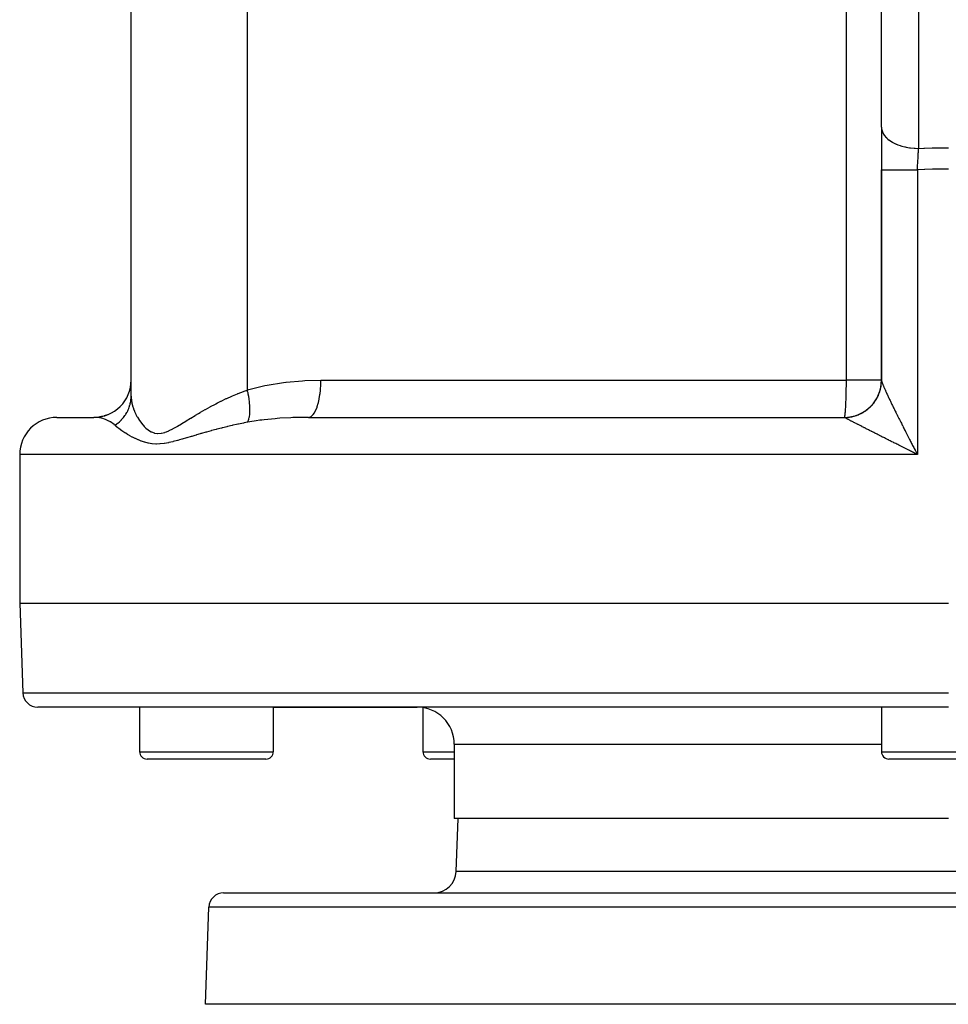
# Model space of a CAD drawing. Extents: x 24 to 1508, y -1009 to 283.
# Drawn here: x 500 to 625, y -1009 to -876 of the extents above; entities that cross this region are included whole.
import ezdxf

# ---------------------------------------------------------------- set-up
doc = ezdxf.new("R2010")
doc.units = 0
doc.linetypes.add('DASHED', pattern=[11.05, 8.7, -2.35])
doc.layers.get('0').update_dxf_attribs({"linetype": 'CONTINUOUS'})
doc.layers.add('NEVIDI', color=4, linetype='DASHED')

msp = doc.modelspace()

# ---------------------------------------------------------------- linework, layer by layer
at = {"color": 2}
for p, q in [((616, -890.928636), (616, -852.156544)), ((515, -927.130142), (515, -860.881895)), ((515, -927.130142), (515, -860.881895)), ((616, -890.928636), (616, -896.679667)), ((616, -896.679667), (616, -925.02799)), ((616, -925.02799), (616, -896.679667)), ((615.99831, -925.157484), (615.999915, -925.057089)), ((615.999915, -925.057089), (615.998922, -925.17206)), ((615.999915, -925.057089), (615.999956, -925.043062)), ((505, -930), (510, -930)), ((510.592541, -929.964536), (510.08547, -929.996092)), ((511.234738, -929.845105), (510.726112, -929.941926)), ((511.835864, -929.650583), (511.371126, -929.803801)), ((511.866384, -929.640521), (511.843872, -929.647943)), ((538.867246, -930), (611, -930)), ((611, -930), (611.010964, -929.995947)), ((500, -935), (500, -955)), ((620.694063, -934.732114), (620.749497, -934.838774)), ((620.749497, -934.838774), (620.833333, -935)), ((500, -955), (500.421487, -967.069799)), ((500, -955), (625, -955)), ((625, -969), (502.420268, -969)), ((516.139066, -969), (516.139066, -975)), ((516.139066, -969), (516.139066, -975)), ((534.139066, -969), (534.139066, -975)), ((534.139066, -969), (534.139066, -975)), ((534.139066, -969), (553.5, -969)), ((554.282549, -969.072987), (554.282549, -975)), ((554.282549, -969.072987), (554.282549, -975)), ((616, -969), (616, -975)), ((616, -969), (616, -975)), ((558.5, -974), (558.5, -984)), ((533.139066, -976), (517.139066, -976)), ((558.5, -976), (555.282549, -976)), ((633, -976), (617, -976)), ((625, -984), (558.5, -984)), ((558.751898, -991.104698), (559, -984)), ((558.751898, -991.104698), (559, -984)), ((527.455189, -994), (722.544811, -994)), ((525, -1009), (525.456407, -995.930201)), ((525, -1009), (525.456407, -995.930201)), ((725, -1009), (525, -1009))]:
    msp.add_line(p, q, dxfattribs=at)
for centre, radius, start, end in [((510, -925), 5, 269.999971, 360), ((611, -925), 5, 269.999964, 360), ((505, -935), 5, 90, 180), ((502.420268, -967), 2, 182, 270), ((553.5, -974), 5, 0, 90), ((517.139066, -975), 1, 180, 270), ((533.139066, -975), 1, 270, 360), ((555.282549, -975), 1, 180, 270), ((617, -975), 1, 180, 270), ((555.753726, -991), 3, 270, 358), ((527.455189, -996), 2, 90, 178)]:
    msp.add_arc(centre, radius, start, end, dxfattribs=at)
at = {"layer": 'NEVIDI', "color": 7, "linetype": 'CONTINUOUS'}
for p, q in [((611.272374, -925), (611.272374, -838.947825)), ((621, -855.024426), (621, -893.796519)), ((530.638767, -860.881895), (530.638767, -926.319139)), ((616, -890.928636), (616.020825, -891.19011)), ((616.020825, -891.19011), (616.033892, -891.261989)), ((616.033892, -891.261989), (616.042776, -891.30297)), ((616.042776, -891.30297), (616.1178, -891.547493)), ((616.1178, -891.547493), (616.155808, -891.638994)), ((616.155808, -891.638994), (616.17416, -891.678962)), ((616.17416, -891.678962), (616.292427, -891.895033)), ((616.292427, -891.895033), (616.364224, -892.003168)), ((616.364224, -892.003168), (616.391688, -892.041354)), ((616.391688, -892.041354), (616.54193, -892.227202)), ((616.54193, -892.227202), (616.65557, -892.348273)), ((616.65557, -892.348273), (616.69169, -892.384037)), ((616.69169, -892.384037), (616.862339, -892.538718)), ((616.862339, -892.538718), (617.024431, -892.667893)), ((617.024431, -892.667893), (617.068518, -892.700556)), ((617.068518, -892.700556), (617.248559, -892.824624)), ((617.248559, -892.824624), (617.464466, -892.956536)), ((617.464466, -892.956536), (617.51578, -892.985547)), ((617.51578, -892.985547), (617.694446, -893.080375)), ((617.694446, -893.080375), (617.9677, -893.20893)), ((617.9677, -893.20893), (618.025056, -893.233651)), ((618.025056, -893.233651), (618.192909, -893.301902)), ((618.192909, -893.301902), (618.52494, -893.420499)), ((618.52494, -893.420499), (618.587784, -893.440693)), ((618.587784, -893.440693), (618.73602, -893.485681)), ((618.73602, -893.485681), (619.126612, -893.587608)), ((619.126612, -893.587608), (619.193657, -893.602827)), ((619.193657, -893.602827), (619.315139, -893.628789)), ((619.315139, -893.628789), (619.76153, -893.70715)), ((619.76153, -893.70715), (619.831567, -893.717113)), ((619.831567, -893.717113), (619.921056, -893.728952)), ((619.921056, -893.728952), (620.418818, -893.777079)), ((620.418818, -893.777079), (620.490491, -893.78159)), ((620.490491, -893.78159), (620.544135, -893.784574)), ((620.544135, -893.784574), (621, -893.796519)), ((620.950764, -894.580694), (620.952984, -894.544154)), ((620.952984, -894.544154), (620.957995, -894.462069)), ((620.957995, -894.462069), (620.967863, -894.302073)), ((620.967863, -894.302073), (620.967918, -894.301194)), ((620.967918, -894.301194), (620.970123, -894.265752)), ((620.970123, -894.265752), (620.984935, -894.030511)), ((620.984935, -894.030511), (620.987124, -893.996181)), ((620.987124, -893.996181), (620.990223, -893.947761)), ((620.990223, -893.947761), (621, -893.796518)), ((621, -893.796519), (621.709535, -893.768094)), ((621.709535, -893.768094), (621.769234, -893.765954)), ((621.769234, -893.765954), (622.82218, -893.734666)), ((622.82218, -893.734666), (622.881901, -893.733256)), ((622.881901, -893.733256), (623.934988, -893.714842)), ((623.934988, -893.714842), (623.994719, -893.714163)), ((623.994719, -893.714163), (625, -893.708612)), ((620.866748, -896.045795), (620.881492, -895.776455)), ((620.881492, -895.776455), (620.883695, -895.736699)), ((620.883695, -895.736699), (620.892783, -895.573989)), ((620.892783, -895.573989), (620.898614, -895.470656)), ((620.898614, -895.470656), (620.898655, -895.469926)), ((620.898655, -895.469926), (620.900894, -895.430472)), ((620.900894, -895.430472), (620.916046, -895.166469)), ((620.916046, -895.166469), (620.918311, -895.127437)), ((620.918311, -895.127437), (620.9254, -895.006024)), ((620.9254, -895.006024), (620.93331, -894.871837)), ((620.93331, -894.871837), (620.933474, -894.86906)), ((620.933474, -894.86906), (620.935719, -894.831241)), ((620.935719, -894.831241), (620.950764, -894.580694)), ((616, -896.679667), (616.024937, -896.679667)), ((616.024937, -896.679667), (616.03247, -896.679667)), ((616.03247, -896.679667), (616.044773, -896.679667)), ((616.044773, -896.679667), (616.132663, -896.679667)), ((616.132663, -896.679667), (616.149295, -896.679667)), ((616.149295, -896.679667), (616.178349, -896.679667)), ((616.178349, -896.679667), (616.32368, -896.679667)), ((616.32368, -896.679667), (616.349109, -896.679667)), ((616.349109, -896.679667), (616.398241, -896.679667)), ((616.398241, -896.679667), (616.594817, -896.679667)), ((616.594817, -896.679667), (616.628627, -896.679667)), ((616.628627, -896.679667), (616.700567, -896.679667)), ((616.700567, -896.679667), (616.941456, -896.679667)), ((616.941456, -896.679667), (616.98287, -896.679667)), ((616.98287, -896.679667), (617.079998, -896.679667)), ((617.079998, -896.679667), (617.35732, -896.679667)), ((617.35732, -896.679667), (617.406024, -896.679667)), ((617.406024, -896.679667), (617.529525, -896.679667)), ((617.529525, -896.679667), (617.835836, -896.679667)), ((617.835836, -896.679667), (617.890718, -896.679667)), ((617.890718, -896.679667), (618.041267, -896.679667)), ((618.041267, -896.679667), (618.368253, -896.679667)), ((618.368253, -896.679667), (618.428484, -896.679667)), ((618.428484, -896.679667), (618.606088, -896.679667)), ((618.606088, -896.679667), (618.945978, -896.679667)), ((618.945978, -896.679667), (619.010447, -896.679667)), ((619.010447, -896.679667), (619.213643, -896.679667)), ((619.213643, -896.679667), (619.558585, -896.679667)), ((619.558585, -896.679667), (619.626261, -896.679667)), ((619.626261, -896.679667), (619.853298, -896.679667)), ((619.853298, -896.679667), (620.196199, -896.679667)), ((620.196199, -896.679667), (620.26583, -896.679667)), ((620.26583, -896.679667), (620.51352, -896.679667)), ((620.51352, -896.679667), (620.833333, -896.679667)), ((621.778648, -896.638155), (620.833333, -896.679666)), ((620.833333, -896.679665), (620.833686, -896.672791)), ((620.833333, -896.679667), (620.833333, -935)), ((620.833686, -896.672791), (620.847935, -896.398345)), ((620.847935, -896.398345), (620.850073, -896.357741)), ((620.850073, -896.357741), (620.860751, -896.157054)), ((620.860751, -896.157054), (620.864513, -896.087142)), ((620.864513, -896.087142), (620.86458, -896.085896)), ((620.86458, -896.085896), (620.866748, -896.045795)), ((621.83608, -896.635975), (621.778648, -896.638155)), ((622.848616, -896.603994), (621.83608, -896.635975)), ((622.906046, -896.602545), (622.848616, -896.603994)), ((623.91859, -896.583442), (622.906046, -896.602545)), ((623.976045, -896.582723), (623.91859, -896.583442)), ((624.467871, -896.578176), (623.976045, -896.582723)), ((624.98871, -896.576495), (624.467871, -896.578176)), ((625, -896.576494), (624.98871, -896.576495)), ((538.400653, -925.053649), (540.542981, -925)), ((540.532618, -925.555099), (540.542981, -925)), ((540.542981, -925), (611.272374, -925)), ((611.270161, -925.636014), (611.272374, -925)), ((616, -925), (611.272374, -925)), ((530.209573, -926.473825), (530.638767, -926.319139)), ((530.638767, -926.319139), (530.850436, -926.256826)), ((530.71582, -926.641624), (530.638767, -926.319138)), ((530.850436, -926.256826), (533.01275, -925.723082)), ((533.01275, -925.723082), (533.332659, -925.658849)), ((533.332659, -925.658849), (535.526623, -925.307502)), ((535.526623, -925.307502), (535.827704, -925.270464)), ((535.827704, -925.270464), (535.853928, -925.267358)), ((535.853928, -925.267358), (538.071062, -925.071788)), ((538.071062, -925.071788), (538.400653, -925.053649)), ((540.424165, -926.849173), (540.482934, -926.326429)), ((540.482934, -926.326429), (540.490769, -926.238353)), ((540.490769, -926.238353), (540.492921, -926.212967)), ((540.492921, -926.212967), (540.5279, -925.669231)), ((540.5279, -925.669231), (540.53162, -925.581123)), ((540.53162, -925.581123), (540.532618, -925.555099)), ((611.252676, -926.866879), (611.262614, -926.326423)), ((611.262614, -926.326423), (611.263559, -926.261696)), ((611.263559, -926.261696), (611.269923, -925.669234)), ((611.269923, -925.669234), (611.270161, -925.636014)), ((615.798467, -926.429287), (615.825815, -926.332565)), ((615.825815, -926.332565), (615.845891, -926.256342)), ((615.845891, -926.256342), (615.84941, -926.242458)), ((615.84941, -926.242458), (615.854656, -926.221435)), ((615.854656, -926.221435), (615.87777, -926.123736)), ((615.87777, -926.123736), (615.901771, -926.011493)), ((615.901771, -926.011493), (615.920629, -925.91289)), ((615.920629, -925.91289), (615.939742, -925.799717)), ((615.939742, -925.799717), (615.954327, -925.700302)), ((615.966463, -925.60438), (615.968102, -925.590155)), ((615.968495, -925.586691), (615.978783, -925.486649)), ((615.978783, -925.486649), (615.988042, -925.372408)), ((615.988042, -925.372408), (615.993989, -925.272187)), ((615.993989, -925.272187), (615.99831, -925.157484)), ((616.000822, -925.043062), (616.002805, -925.058374)), ((616.002805, -925.058374), (616.008017, -925.085814)), ((616.008017, -925.085814), (616.012887, -925.106658)), ((616.012887, -925.106658), (616.022416, -925.142372)), ((616.022416, -925.142372), (616.030097, -925.16859)), ((616.030097, -925.16859), (616.043798, -925.212213)), ((616.043798, -925.212213), (616.044796, -925.215278)), ((616.044796, -925.215278), (616.054223, -925.243651)), ((616.054223, -925.243651), (616.072014, -925.295016)), ((616.072014, -925.295016), (616.085115, -925.331504)), ((616.085115, -925.331504), (616.106943, -925.390486)), ((616.106943, -925.390486), (616.122683, -925.431923)), ((616.122683, -925.431923), (616.148459, -925.498248)), ((616.148459, -925.498248), (616.166767, -925.54442)), ((616.166767, -925.54442), (616.178327, -925.573235)), ((616.178327, -925.573235), (616.19632, -925.617631)), ((616.19632, -925.617631), (616.217016, -925.668089)), ((616.217016, -925.668089), (616.250205, -925.747869)), ((616.250205, -925.747869), (616.273151, -925.802335)), ((616.273151, -925.802335), (616.30977, -925.88829)), ((616.30977, -925.88829), (616.334703, -925.946238)), ((616.334703, -925.946238), (616.374468, -926.037851)), ((616.374468, -926.037851), (616.398241, -926.0922)), ((616.398241, -926.0922), (616.401313, -926.099202)), ((616.401313, -926.099202), (616.444008, -926.196043)), ((616.444008, -926.196043), (616.472848, -926.261)), ((616.472848, -926.261), (616.518378, -926.362863)), ((514.950032, -927.801217), (514.975103, -927.60443)), ((514.975103, -927.60443), (514.987002, -927.473049)), ((514.987002, -927.473049), (514.988558, -927.451884)), ((514.988558, -927.451884), (514.997609, -927.277292)), ((514.997609, -927.277292), (515, -927.130142)), ((515, -927.130142), (515.005821, -927.342188)), ((515.005821, -927.342188), (515.007762, -927.375566)), ((515.007762, -927.375566), (515.039137, -927.692623)), ((527.129762, -927.801396), (527.798572, -927.481559)), ((527.798572, -927.481559), (527.871076, -927.44791)), ((527.871076, -927.44791), (528.556608, -927.139816)), ((528.556608, -927.139816), (528.630637, -927.107645)), ((528.630637, -927.107645), (529.333874, -926.812909)), ((529.333874, -926.812909), (529.35897, -926.802757)), ((529.35897, -926.802757), (529.409882, -926.782241)), ((529.409882, -926.782241), (530.131173, -926.502903)), ((530.131173, -926.502903), (530.209573, -926.473825)), ((530.733068, -926.719051), (530.71582, -926.641624)), ((530.73738, -926.738752), (530.733068, -926.719051)), ((530.765613, -926.871532), (530.73738, -926.738752)), ((530.824634, -927.174643), (530.765613, -926.871532)), ((530.828161, -927.194096), (530.824634, -927.174643)), ((530.837924, -927.248901), (530.828161, -927.194096)), ((530.8754, -927.474468), (530.837924, -927.248901)), ((530.897588, -927.622638), (530.8754, -927.474468)), ((530.900293, -927.641651), (530.897588, -927.622638)), ((530.926696, -927.841387), (530.900293, -927.641651)), ((540.204935, -928.011452), (540.307107, -927.557802)), ((540.307107, -927.557802), (540.323248, -927.475111)), ((540.323248, -927.475111), (540.327614, -927.452103)), ((540.327614, -927.452103), (540.408896, -926.959755)), ((540.408896, -926.959755), (540.420898, -926.873481)), ((540.420898, -926.873481), (540.424165, -926.849173)), ((611.218843, -927.976739), (611.234029, -927.558012)), ((611.234029, -927.558012), (611.237687, -927.441731)), ((611.237687, -927.441731), (611.25058, -926.959762)), ((611.25058, -926.959762), (611.252676, -926.866879)), ((615.218234, -927.705065), (615.278903, -927.607524)), ((615.278903, -927.607524), (615.330122, -927.521066)), ((615.330122, -927.521066), (615.351476, -927.483808)), ((615.351476, -927.483808), (615.358535, -927.471328)), ((615.358535, -927.471328), (615.386503, -927.421032)), ((615.386503, -927.421032), (615.433911, -927.332505)), ((615.433911, -927.332505), (615.485916, -927.23015)), ((615.485916, -927.23015), (615.529457, -927.139669)), ((615.529457, -927.139669), (615.57699, -927.035174)), ((615.57699, -927.035174), (615.616552, -926.94296)), ((615.616552, -926.94296), (615.639735, -926.886403)), ((615.639735, -926.886403), (615.64507, -926.8731)), ((615.64507, -926.8731), (615.659523, -926.836494)), ((615.659523, -926.836494), (615.695078, -926.742592)), ((615.695078, -926.742592), (615.733397, -926.634384)), ((615.733397, -926.634384), (615.764859, -926.539041)), ((615.764859, -926.539041), (615.798467, -926.429287)), ((616.518378, -926.362863), (616.549114, -926.431187)), ((616.549114, -926.431187), (616.597439, -926.537949)), ((616.597439, -926.537949), (616.630019, -926.609497)), ((616.630019, -926.609497), (616.681057, -926.720941)), ((616.681057, -926.720941), (616.700587, -926.763393)), ((616.700587, -926.763393), (616.71531, -926.795327)), ((616.71531, -926.795327), (616.768754, -926.910799)), ((616.768754, -926.910799), (616.804506, -926.98767)), ((616.804506, -926.98767), (616.860003, -927.106459)), ((616.860003, -927.106459), (616.897161, -927.185655)), ((616.897161, -927.185655), (616.954422, -927.307214)), ((616.954422, -927.307214), (616.992708, -927.388186)), ((616.992708, -927.388186), (617.051869, -927.512858)), ((617.051869, -927.512858), (617.079947, -927.571847)), ((617.079947, -927.571847), (617.091358, -927.595787)), ((617.091358, -927.595787), (617.152248, -927.723235)), ((514.541668, -929.120427), (514.598516, -928.998455)), ((514.598516, -928.998455), (514.607226, -928.978916)), ((514.607226, -928.978916), (514.674901, -928.818039)), ((514.674901, -928.818039), (514.744693, -928.631304)), ((514.744693, -928.631304), (514.745165, -928.629954)), ((514.745165, -928.629954), (514.752144, -928.609801)), ((514.752144, -928.609801), (514.842014, -928.316911)), ((514.842014, -928.316911), (514.859291, -928.251124)), ((514.859291, -928.251124), (514.864494, -928.230491)), ((514.864494, -928.230491), (514.88973, -928.124016)), ((514.88973, -928.124016), (514.940085, -927.864605)), ((514.940085, -927.864605), (514.943479, -927.843626)), ((514.943479, -927.843626), (514.950032, -927.801217)), ((515.039137, -927.692623), (515.043902, -927.727114)), ((515.043902, -927.727114), (515.101409, -928.054014)), ((515.101409, -928.054014), (515.108949, -928.089487)), ((515.108949, -928.089487), (515.192148, -928.424571)), ((515.192148, -928.424571), (515.197186, -928.44246)), ((515.197186, -928.44246), (515.202455, -928.460948)), ((515.202455, -928.460948), (515.311024, -928.802358)), ((515.311024, -928.802358), (515.324088, -928.839432)), ((515.324088, -928.839432), (515.457929, -929.1854)), ((524.337332, -929.309673), (524.944554, -928.95971)), ((524.944554, -928.95971), (525.010728, -928.92225)), ((525.010728, -928.92225), (525.632648, -928.577135)), ((525.632648, -928.577135), (525.700419, -928.540306)), ((525.700419, -928.540306), (526.337209, -928.202032)), ((526.337209, -928.202032), (526.406393, -928.166145)), ((526.406393, -928.166145), (526.607194, -928.062965)), ((526.607194, -928.062965), (527.059006, -927.836219)), ((527.059006, -927.836219), (527.129762, -927.801396)), ((530.951124, -928.058537), (530.926696, -927.841387)), ((530.95114, -928.058697), (530.951124, -928.058537)), ((530.952996, -928.077067), (530.95114, -928.058697)), ((530.98059, -928.409174), (530.952996, -928.077067)), ((530.98489, -928.478886), (530.98059, -928.409174)), ((530.985893, -928.49655), (530.98489, -928.478886)), ((530.991692, -928.614809), (530.985893, -928.49655)), ((530.998554, -928.879621), (530.991692, -928.614809)), ((530.996377, -929.134063), (530.998857, -928.943357)), ((530.998687, -928.896361), (530.998554, -928.879621)), ((530.998857, -928.943357), (530.998687, -928.896361)), ((539.855851, -929.03717), (539.883512, -928.975544)), ((539.883512, -928.975544), (539.890498, -928.959555)), ((539.890498, -928.959555), (540.02805, -928.606045)), ((540.02805, -928.606045), (540.052163, -928.535536)), ((540.052163, -928.535536), (540.058354, -928.516968)), ((540.058354, -928.516968), (540.179358, -928.110012)), ((540.179358, -928.110012), (540.19963, -928.032314)), ((540.19963, -928.032314), (540.204935, -928.011452)), ((611.160688, -929.037187), (611.170844, -928.894121)), ((611.170844, -928.894121), (611.188678, -928.606046)), ((611.188678, -928.606046), (611.19644, -928.463552)), ((611.19644, -928.463552), (611.213273, -928.110011)), ((611.213273, -928.110011), (611.218843, -927.976739)), ((613.98073, -929.031273), (614.052411, -928.977185)), ((614.052411, -928.977185), (614.061033, -928.970543)), ((614.061033, -928.970543), (614.063819, -928.96839)), ((614.063819, -928.96839), (614.151241, -928.899214)), ((614.151241, -928.899214), (614.228737, -928.835178)), ((614.228737, -928.835178), (614.315737, -928.760079)), ((614.315737, -928.760079), (614.390395, -928.692773)), ((614.390395, -928.692773), (614.474068, -928.614004)), ((614.474068, -928.614004), (614.54585, -928.543443)), ((614.54585, -928.543443), (614.550825, -928.538445)), ((614.550825, -928.538445), (614.560924, -928.528257)), ((614.560924, -928.528257), (614.625858, -928.461319)), ((614.625858, -928.461319), (614.694644, -928.387592)), ((614.694644, -928.387592), (614.770988, -928.302138)), ((614.770988, -928.302138), (614.836426, -928.225637)), ((614.836426, -928.225637), (614.909104, -928.136868)), ((614.909104, -928.136868), (614.971105, -928.057719)), ((614.971105, -928.057719), (614.986444, -928.037622)), ((614.986444, -928.037622), (614.995098, -928.02619)), ((614.995098, -928.02619), (615.039996, -927.965757)), ((615.039996, -927.965757), (615.098493, -927.884051)), ((615.098493, -927.884051), (615.163333, -927.789216)), ((615.163333, -927.789216), (615.218234, -927.705065)), ((617.152248, -927.723235), (617.19295, -927.808155)), ((617.19295, -927.808155), (617.255485, -927.938225)), ((617.255485, -927.938225), (617.297355, -928.025056)), ((617.297355, -928.025056), (617.36151, -928.157724)), ((617.36151, -928.157724), (617.404519, -928.246416)), ((617.404519, -928.246416), (617.470399, -928.381908)), ((617.470399, -928.381908), (617.514584, -928.47254)), ((617.514584, -928.47254), (617.529526, -928.503148)), ((617.529526, -928.503148), (617.582017, -928.610508)), ((617.582017, -928.610508), (617.62714, -928.702599)), ((617.62714, -928.702599), (617.696114, -928.843033)), ((617.696114, -928.843033), (617.74216, -928.936565)), ((617.74216, -928.936565), (617.812489, -929.079104)), ((510.40398, -930.018046), (510, -930)), ((510.426806, -930.020163), (510.40398, -930.018046)), ((510.446272, -930.022062), (510.426806, -930.020163)), ((510.48936, -930.026579), (510.446272, -930.022062)), ((510.973587, -930.107924), (510.48936, -930.026579)), ((511.039917, -930.123623), (510.973587, -930.107924)), ((511.064214, -930.12966), (511.039917, -930.123623)), ((511.550569, -930.284575), (511.064214, -930.12966)), ((511.620218, -930.312383), (511.550569, -930.284575)), ((511.650443, -930.324918), (511.620218, -930.312383)), ((512.016713, -930.50062), (511.650443, -930.324918)), ((513.613261, -930.419381), (513.709793, -930.320564)), ((513.709793, -930.320564), (513.724755, -930.304734)), ((513.724755, -930.304734), (513.842597, -930.174855)), ((513.842597, -930.174855), (513.972502, -930.019899)), ((513.972502, -930.019899), (513.974447, -930.017476)), ((513.974447, -930.017476), (513.987934, -930.000581)), ((513.987934, -930.000581), (514.172122, -929.752744)), ((514.172122, -929.752744), (514.211847, -929.694581)), ((514.211847, -929.694581), (514.223817, -929.676686)), ((514.223817, -929.676686), (514.283254, -929.585113)), ((514.283254, -929.585113), (514.420363, -929.3541)), ((514.420363, -929.3541), (514.430736, -929.335323)), ((514.430736, -929.335323), (514.450651, -929.298692)), ((514.450651, -929.298692), (514.541668, -929.120427)), ((515.457929, -929.1854), (515.473867, -929.223211)), ((515.473867, -929.223211), (515.632961, -929.571242)), ((515.632961, -929.571242), (515.651705, -929.609228)), ((515.651705, -929.609228), (515.785632, -929.865687)), ((515.785632, -929.865687), (515.836363, -929.956735)), ((515.836363, -929.956735), (515.857811, -929.994324)), ((515.857811, -929.994324), (516.06876, -930.338633)), ((522.424894, -930.467977), (522.981935, -930.124808)), ((522.981935, -930.124808), (523.042848, -930.087435)), ((523.042848, -930.087435), (523.617834, -929.73751)), ((523.617834, -929.73751), (523.680437, -929.69979)), ((523.680437, -929.69979), (524.066706, -929.469054)), ((524.066706, -929.469054), (524.272758, -929.347521)), ((524.272758, -929.347521), (524.337332, -929.309673)), ((530.797356, -930.389689), (530.839364, -930.261107)), ((530.839364, -930.261107), (530.848813, -930.228658)), ((530.848813, -930.228658), (530.852095, -930.217032)), ((530.852095, -930.217032), (530.898446, -930.028659)), ((530.898446, -930.028659), (530.915935, -929.94197)), ((530.915935, -929.94197), (530.918388, -929.928878)), ((530.918388, -929.928878), (530.927681, -929.87681)), ((530.927681, -929.87681), (530.963503, -929.62236)), ((530.963503, -929.62236), (530.965104, -929.607923)), ((530.965104, -929.607923), (530.965118, -929.607797)), ((530.965118, -929.607797), (530.981076, -929.435199)), ((530.981076, -929.435199), (530.991171, -929.272724)), ((530.991171, -929.272724), (530.991911, -929.257063)), ((530.991911, -929.257063), (530.996377, -929.134063)), ((532.905632, -930.324911), (532.603792, -930.361863)), ((534.398816, -930.175285), (532.905632, -930.324911)), ((534.668275, -930.153742), (534.398816, -930.175285)), ((534.995662, -930.129663), (534.668275, -930.153742)), ((536.5086, -930.046509), (534.995662, -930.129663)), ((536.784725, -930.036049), (536.5086, -930.046509)), ((537.231099, -930.022053), (536.784725, -930.036049)), ((538.670368, -930.000311), (537.231099, -930.022053)), ((538.867246, -930), (538.670368, -930.000311)), ((538.867237, -930), (539.024496, -929.977916)), ((539.024496, -929.977916), (539.062004, -929.966097)), ((539.062004, -929.966097), (539.070739, -929.962979)), ((539.070739, -929.962979), (539.246386, -929.870337)), ((539.246386, -929.870337), (539.282275, -929.84421)), ((539.282275, -929.84421), (539.290788, -929.837644)), ((539.290788, -929.837644), (539.461441, -929.675108)), ((539.461441, -929.675108), (539.495136, -929.635739)), ((539.495136, -929.635739), (539.503268, -929.62586)), ((539.503268, -929.62586), (539.665862, -929.395642)), ((539.665862, -929.395642), (539.696769, -929.344385)), ((539.696769, -929.344385), (539.704365, -929.331395)), ((539.704365, -929.331395), (539.855851, -929.03717)), ((611.018895, -930.002638), (610.999997, -930)), ((611.010964, -929.995947), (611.025562, -929.977933)), ((611.021749, -930.003499), (611.018895, -930.002638)), ((611.040968, -930.012494), (611.021749, -930.003499)), ((611.025562, -929.977933), (611.045494, -929.929761)), ((611.04334, -930.013995), (611.040968, -930.012494)), ((611.04334, -930.013995), (611.058087, -930.013846)), ((611.044892, -930.015003), (611.043344, -930.013995)), ((611.05528, -930.02156), (611.044892, -930.015003)), ((611.045494, -929.929761), (611.061627, -929.870334)), ((611.056097, -930.022064), (611.05528, -930.02156)), ((611.075276, -930.033603), (611.056097, -930.022064)), ((611.058087, -930.013846), (611.173145, -930.011188)), ((611.061627, -929.870334), (611.079284, -929.783484)), ((611.091305, -930.042962), (611.075276, -930.033603)), ((611.079284, -929.783484), (611.096588, -929.675061)), ((611.119676, -930.059166), (611.091305, -930.042962)), ((611.096588, -929.675061), (611.111787, -929.559491)), ((611.111787, -929.559491), (611.129806, -929.395676)), ((611.141165, -930.07124), (611.119676, -930.059166)), ((611.129806, -929.395676), (611.142473, -929.261423)), ((611.17765, -930.091485), (611.141165, -930.07124)), ((611.142473, -929.261423), (611.160688, -929.037187)), ((611.173145, -930.011188), (611.273697, -930.006697)), ((611.204351, -930.106153), (611.17765, -930.091485)), ((611.247492, -930.129664), (611.204351, -930.106153)), ((611.248642, -930.130288), (611.247492, -930.129664)), ((611.280505, -930.147533), (611.248642, -930.130288)), ((611.273697, -930.006697), (611.38852, -929.999091)), ((611.332398, -930.175458), (611.280505, -930.147533)), ((611.369285, -930.195214), (611.332398, -930.175458)), ((611.428671, -930.226895), (611.369285, -930.195214)), ((611.38852, -929.999091), (611.488784, -929.990281)), ((611.470406, -930.249086), (611.428671, -930.226895)), ((611.536929, -930.284358), (611.470406, -930.249086)), ((611.488784, -929.990281), (611.603173, -929.97775)), ((611.58323, -930.308848), (611.536929, -930.284358)), ((611.613649, -930.324913), (611.58323, -930.308848)), ((611.603173, -929.97775), (611.621015, -929.975556)), ((611.65655, -930.34754), (611.613649, -930.324913)), ((611.621015, -929.975556), (611.635222, -929.973762)), ((611.635222, -929.973762), (611.703092, -929.964624)), ((611.703092, -929.964624), (611.81668, -929.947212)), ((611.81668, -929.947212), (611.915839, -929.929822)), ((611.915839, -929.929822), (612.028751, -929.9075)), ((612.028751, -929.9075), (612.127063, -929.885851)), ((612.127063, -929.885851), (612.238901, -929.858684)), ((612.238901, -929.858684), (612.273712, -929.84967)), ((612.273712, -929.84967), (612.287536, -929.846017)), ((612.287536, -929.846017), (612.336057, -929.832858)), ((612.336057, -929.832858), (612.446697, -929.800886)), ((612.446697, -929.800886), (612.542727, -929.770885)), ((612.542727, -929.770885), (612.651753, -929.734234)), ((612.651753, -929.734234), (612.746397, -929.700135)), ((612.746397, -929.700135), (612.853737, -929.658832)), ((612.853737, -929.658832), (612.903709, -929.638629)), ((612.903709, -929.638629), (612.916958, -929.633166)), ((612.916958, -929.633166), (612.946951, -929.620636)), ((612.946951, -929.620636), (613.052366, -929.574758)), ((613.052366, -929.574758), (613.143733, -929.532629)), ((613.143733, -929.532629), (613.247128, -929.482227)), ((613.247128, -929.482227), (613.336589, -929.436209)), ((613.336589, -929.436209), (613.43771, -929.381411)), ((613.43771, -929.381411), (613.500247, -929.345998)), ((613.500247, -929.345998), (613.512622, -929.338849)), ((613.512622, -929.338849), (613.525252, -929.331504)), ((613.525252, -929.331504), (613.623654, -929.272566)), ((613.623654, -929.272566), (613.708804, -929.219044)), ((613.708804, -929.219044), (613.804807, -929.155768)), ((613.804807, -929.155768), (613.88768, -929.09854)), ((613.88768, -929.09854), (613.98073, -929.031273)), ((617.812489, -929.079104), (617.859321, -929.173814)), ((617.859321, -929.173814), (617.930775, -929.318015)), ((617.930775, -929.318015), (617.978368, -929.413867)), ((617.978368, -929.413867), (618.041351, -929.540491)), ((618.041351, -929.540491), (618.050911, -929.559687)), ((618.050911, -929.559687), (618.098972, -929.656116)), ((618.098972, -929.656116), (618.172636, -929.803652)), ((618.172636, -929.803652), (618.221277, -929.900902)), ((618.221277, -929.900902), (618.295734, -930.049522)), ((618.295734, -930.049522), (618.344732, -930.147168)), ((618.344732, -930.147168), (618.420057, -930.29705)), ((618.420057, -930.29705), (618.469672, -930.395629)), ((512.15282, -930.57797), (512.016713, -930.50062)), ((512.196494, -930.604292), (512.15282, -930.57797)), ((512.225327, -930.622083), (512.196494, -930.604292)), ((512.694576, -930.96282), (512.225327, -930.622083)), ((512.772443, -931.029901), (512.694576, -930.96282)), ((512.811755, -931.065071), (512.772443, -931.029901)), ((512.912469, -931.154481), (512.811755, -931.065071)), ((512.811762, -931.065067), (513.04742, -930.902796)), ((512.931591, -931.171104), (512.912469, -931.154481)), ((513.119507, -931.329124), (512.931591, -931.171104)), ((513.04742, -930.902796), (513.106252, -930.859082)), ((513.106252, -930.859082), (513.123683, -930.84587)), ((513.140671, -931.346361), (513.119507, -931.329124)), ((513.123683, -930.84587), (513.209877, -930.778725)), ((513.199841, -931.393999), (513.140671, -931.346361)), ((513.347192, -931.509327), (513.199841, -931.393999)), ((513.209877, -930.778725), (513.419767, -930.601704)), ((513.370354, -931.527054), (513.347192, -931.509327)), ((513.595419, -931.694163), (513.370354, -931.527054)), ((513.419767, -930.601704), (513.435994, -930.58716)), ((513.435994, -930.58716), (513.466208, -930.559729)), ((513.466208, -930.559729), (513.613261, -930.419381)), ((516.06876, -930.338633), (516.092958, -930.375467)), ((516.092958, -930.375467), (516.331302, -930.712959)), ((516.331302, -930.712959), (516.358443, -930.748659)), ((516.358443, -930.748659), (516.623458, -931.070731)), ((516.623458, -931.070731), (516.653437, -931.104276)), ((516.653437, -931.104276), (516.756044, -931.214853)), ((516.756044, -931.214853), (516.945102, -931.401897)), ((516.945102, -931.401897), (516.978172, -931.432424)), ((516.978172, -931.432424), (517.297735, -931.694554)), ((520.128137, -931.784509), (520.624716, -931.53504)), ((520.624716, -931.53504), (520.679039, -931.505785)), ((520.679039, -931.505785), (521.188576, -931.217974)), ((521.188576, -931.217974), (521.244449, -931.185231)), ((521.244449, -931.185231), (521.768352, -930.871149)), ((521.768352, -930.871149), (521.777526, -930.865564)), ((521.777526, -930.865564), (521.825819, -930.836129)), ((521.825819, -930.836129), (522.365854, -930.504398)), ((522.365854, -930.504398), (522.424894, -930.467977)), ((526.456679, -931.618976), (525.828241, -931.78856)), ((526.524558, -931.601017), (526.456679, -931.618976)), ((527.163534, -931.435624), (526.524558, -931.601017)), ((527.232573, -931.41816), (527.163534, -931.435624)), ((527.32865, -931.393993), (527.232573, -931.41816)), ((527.882893, -931.257718), (527.32865, -931.393993)), ((527.95318, -931.240827), (527.882893, -931.257718)), ((528.615195, -931.086201), (527.95318, -931.240827)), ((528.68669, -931.069995), (528.615195, -931.086201)), ((529.170881, -930.962829), (528.68669, -931.069995)), ((529.360668, -930.922077), (529.170881, -930.962829)), ((529.433801, -930.906565), (529.360668, -930.922077)), ((530.120948, -930.766132), (529.433801, -930.906565)), ((530.195498, -930.751485), (530.120948, -930.766132)), ((530.677933, -930.659569), (530.195498, -930.751485)), ((530.677928, -930.659571), (530.717684, -930.581946)), ((530.984891, -930.604304), (530.677933, -930.659569)), ((530.717684, -930.581946), (530.762828, -930.479976)), ((530.762828, -930.479976), (530.766903, -930.469932)), ((530.766903, -930.469932), (530.797356, -930.389689)), ((531.83069, -930.467894), (530.984891, -930.604304)), ((532.340348, -930.396111), (531.83069, -930.467894)), ((532.603792, -930.361863), (532.340348, -930.396111)), ((611.707098, -930.374158), (611.65655, -930.34754)), ((611.786869, -930.416069), (611.707098, -930.374158)), ((611.841129, -930.444511), (611.786869, -930.416069)), ((611.92667, -930.489238), (611.841129, -930.444511)), ((611.984432, -930.519366), (611.92667, -930.489238)), ((612.075363, -930.566687), (611.984432, -930.519366)), ((612.136567, -930.598472), (612.075363, -930.566687)), ((612.147827, -930.604314), (612.136567, -930.598472)), ((612.232734, -930.648322), (612.147827, -930.604314)), ((612.297408, -930.681793), (612.232734, -930.648322)), ((612.398591, -930.734089), (612.297408, -930.681793)), ((612.466764, -930.769286), (612.398591, -930.734089)), ((612.572835, -930.823999), (612.466764, -930.769286)), ((612.644123, -930.86074), (612.572835, -930.823999)), ((612.754501, -930.917583), (612.644123, -930.86074)), ((612.828403, -930.955612), (612.754501, -930.917583)), ((612.842417, -930.962821), (612.828403, -930.955612)), ((612.942429, -931.014242), (612.842417, -930.962821)), ((613.01864, -931.053396), (612.942429, -931.014242)), ((613.135948, -931.113612), (613.01864, -931.053396)), ((613.214196, -931.153743), (613.135948, -931.113612)), ((613.334415, -931.215349), (613.214196, -931.153743)), ((613.414877, -931.256549), (613.334415, -931.215349)), ((613.538182, -931.319638), (613.414877, -931.256549)), ((613.620441, -931.361697), (613.538182, -931.319638)), ((613.683625, -931.393988), (613.620441, -931.361697)), ((613.746587, -931.426152), (613.683625, -931.393988)), ((613.830908, -931.469208), (613.746587, -931.426152)), ((613.959892, -931.535026), (613.830908, -931.469208)), ((614.046086, -931.578982), (613.959892, -931.535026)), ((614.177898, -931.646163), (614.046086, -931.578982)), ((614.255765, -931.685829), (614.177898, -931.646163)), ((618.469672, -930.395629), (618.545584, -930.546248)), ((618.545584, -930.546248), (618.595576, -930.645303)), ((618.595576, -930.645303), (618.606125, -930.666192)), ((618.606125, -930.666192), (618.672307, -930.797138)), ((618.672307, -930.797138), (618.722782, -930.896892)), ((618.722782, -930.896892), (618.800278, -931.049852)), ((618.800278, -931.049852), (618.851362, -931.150556)), ((618.851362, -931.150556), (618.929513, -931.30443)), ((618.929513, -931.30443), (618.981089, -931.405857)), ((618.981089, -931.405857), (619.060013, -931.560878)), ((619.060013, -931.560878), (619.112168, -931.663196)), ((513.620541, -931.712274), (513.595419, -931.694163)), ((513.864187, -931.882748), (513.620541, -931.712274)), ((513.874936, -931.890062), (513.864187, -931.882748)), ((513.891255, -931.901134), (513.874936, -931.890062)), ((514.153752, -932.074128), (513.891255, -931.901134)), ((514.182721, -932.092652), (514.153752, -932.074128)), ((514.27081, -932.148306), (514.182721, -932.092652)), ((514.46429, -932.267009), (514.27081, -932.148306)), ((514.495322, -932.285602), (514.46429, -932.267009)), ((514.764926, -932.442093), (514.495322, -932.285602)), ((514.796567, -932.459878), (514.764926, -932.442093)), ((514.829716, -932.478383), (514.796567, -932.459878)), ((515.151136, -932.651008), (514.829716, -932.478383)), ((515.186631, -932.66932), (515.151136, -932.651008)), ((515.529554, -932.838605), (515.186631, -932.66932)), ((515.567446, -932.856441), (515.529554, -932.838605)), ((515.931443, -933.018548), (515.567446, -932.856441)), ((517.297735, -931.694554), (517.333639, -931.720344)), ((517.333639, -931.720344), (517.683585, -931.933737)), ((517.683585, -931.933737), (517.722908, -931.953417)), ((517.722908, -931.953417), (518.09315, -932.096861)), ((518.09315, -932.096861), (518.105775, -932.100435)), ((518.105775, -932.100435), (518.148532, -932.1119)), ((518.148532, -932.1119), (518.562293, -932.173754)), ((518.562293, -932.173754), (518.606409, -932.175347)), ((518.606409, -932.175347), (519.043035, -932.144567)), ((519.043035, -932.144567), (519.089486, -932.136662)), ((519.089486, -932.136662), (519.547629, -932.018232)), ((519.547629, -932.018232), (519.597218, -932.001476)), ((519.597218, -932.001476), (519.775822, -931.935695)), ((519.775822, -931.935695), (520.076083, -931.808412)), ((520.076083, -931.808412), (520.128137, -931.784509)), ((521.832227, -932.952816), (521.525425, -933.040174)), ((521.891699, -932.935668), (521.832227, -932.952816)), ((522.456395, -932.770308), (521.891699, -932.935668)), ((522.516459, -932.752522), (522.456395, -932.770308)), ((523.092135, -932.581075), (522.516459, -932.752522)), ((523.153465, -932.562756), (523.092135, -932.581075)), ((523.557778, -932.442102), (523.153465, -932.562756)), ((523.74068, -932.387712), (523.557778, -932.442102)), ((523.803716, -932.369013), (523.74068, -932.387712)), ((524.29634, -932.223879), (523.803716, -932.369013)), ((524.402965, -932.192733), (524.29634, -932.223879)), ((524.467409, -932.173959), (524.402965, -932.192733)), ((525.077012, -931.998526), (524.467409, -932.173959)), ((525.142771, -931.979857), (525.077012, -931.998526)), ((525.461794, -931.890054), (525.142771, -931.979857)), ((525.761589, -931.806884), (525.461794, -931.890054)), ((525.828241, -931.78856), (525.761589, -931.806884)), ((614.266083, -931.691084), (614.255765, -931.685829)), ((614.400504, -931.759523), (614.266083, -931.691084)), ((614.490433, -931.805288), (614.400504, -931.759523)), ((614.627438, -931.874975), (614.490433, -931.805288)), ((614.657089, -931.890052), (614.627438, -931.874975)), ((614.718956, -931.921505), (614.657089, -931.890052)), ((614.858504, -931.992422), (614.718956, -931.921505)), ((614.951121, -932.039468), (614.858504, -931.992422)), ((615.092567, -932.111289), (614.951121, -932.039468)), ((615.186567, -932.158998), (615.092567, -932.111289)), ((615.330007, -932.231768), (615.186567, -932.158998)), ((615.424964, -932.279922), (615.330007, -932.231768)), ((615.570118, -932.353497), (615.424964, -932.279922)), ((615.665725, -932.401938), (615.570118, -932.353497)), ((615.745006, -932.442093), (615.665725, -932.401938)), ((615.812269, -932.476151), (615.745006, -932.442093)), ((615.908731, -932.524981), (615.812269, -932.476151)), ((616.056416, -932.599704), (615.908731, -932.524981)), ((616.153457, -932.648781), (616.056416, -932.599704)), ((616.30219, -932.723962), (616.153457, -932.648781)), ((616.400006, -932.773382), (616.30219, -932.723962)), ((616.549865, -932.849059), (616.400006, -932.773382)), ((616.648445, -932.898817), (616.549865, -932.849059)), ((616.799664, -932.97511), (616.648445, -932.898817)), ((616.89886, -933.025135), (616.799664, -932.97511)), ((619.112168, -931.663196), (619.191879, -931.819392)), ((619.191879, -931.819392), (619.213733, -931.862179)), ((619.213733, -931.862179), (619.244504, -931.922397)), ((619.244504, -931.922397), (619.324885, -932.079556)), ((619.324885, -932.079556), (619.378116, -932.183522)), ((619.378116, -932.183522), (619.458926, -932.34119)), ((619.458926, -932.34119), (619.512453, -932.445524)), ((619.512453, -932.445524), (619.593884, -932.604095)), ((619.593884, -932.604095), (619.647774, -932.708938)), ((619.647774, -932.708938), (619.72958, -932.86795)), ((619.72958, -932.86795), (619.783767, -932.973184)), ((619.783767, -932.973184), (619.853375, -933.108268)), ((515.971501, -933.03535), (515.931443, -933.018548)), ((515.983087, -933.040171), (515.971501, -933.03535)), ((516.355891, -933.185641), (515.983087, -933.040171)), ((516.398101, -933.200901), (516.355891, -933.185641)), ((516.804587, -933.334134), (516.398101, -933.200901)), ((516.849323, -933.347236), (516.804587, -933.334134)), ((517.279861, -933.456586), (516.849323, -933.347236)), ((517.327671, -933.466809), (517.279861, -933.456586)), ((517.785401, -933.543861), (517.327671, -933.466809)), ((517.836407, -933.550069), (517.785401, -933.543861)), ((518.319556, -933.585618), (517.836407, -933.550069)), ((518.372723, -933.586945), (518.319556, -933.585618)), ((518.392514, -933.587311), (518.372723, -933.586945)), ((518.870074, -933.576027), (518.392514, -933.587311)), ((518.924959, -933.572362), (518.870074, -933.576027)), ((519.437036, -933.517241), (518.924959, -933.572362)), ((519.493012, -933.509133), (519.437036, -933.517241)), ((520.019736, -933.415984), (519.493012, -933.509133)), ((520.077032, -933.404237), (520.019736, -933.415984)), ((520.616004, -933.281753), (520.077032, -933.404237)), ((520.67406, -933.267448), (520.616004, -933.281753)), ((521.219648, -933.124966), (520.67406, -933.267448)), ((521.278277, -933.108926), (521.219648, -933.124966)), ((521.525425, -933.040174), (521.278277, -933.108926)), ((616.928594, -933.040127), (616.89886, -933.025135)), ((617.051128, -933.101893), (616.928594, -933.040127)), ((617.151344, -933.152394), (617.051128, -933.101893)), ((617.304636, -933.229614), (617.151344, -933.152394)), ((617.405924, -933.280622), (617.304636, -933.229614)), ((617.560415, -933.358401), (617.405924, -933.280622)), ((617.662525, -933.409794), (617.560415, -933.358401)), ((617.818235, -933.488142), (617.662525, -933.409794)), ((617.921048, -933.539859), (617.818235, -933.488142)), ((618.077775, -933.618673), (617.921048, -933.539859)), ((618.181344, -933.670741), (618.077775, -933.618673)), ((618.186937, -933.673552), (618.181344, -933.670741)), ((618.338582, -933.749766), (618.186937, -933.673552)), ((618.442817, -933.802138), (618.338582, -933.749766)), ((618.600658, -933.881421), (618.442817, -933.802138)), ((618.705412, -933.934023), (618.600658, -933.881421)), ((618.863956, -934.013612), (618.705412, -933.934023)), ((618.968961, -934.06631), (618.863956, -934.013612)), ((619.127939, -934.146071), (618.968961, -934.06631)), ((619.23341, -934.198971), (619.127939, -934.146071)), ((619.392964, -934.278973), (619.23341, -934.198971)), ((619.496241, -934.330743), (619.392964, -934.278973)), ((619.853375, -933.108268), (619.865959, -933.132675)), ((619.865959, -933.132675), (619.920366, -933.238166)), ((619.920366, -933.238166), (620.002826, -933.397926)), ((620.002826, -933.397926), (620.057486, -933.503746)), ((620.057486, -933.503746), (620.140259, -933.663879)), ((620.140259, -933.663879), (620.195025, -933.769756)), ((620.195025, -933.769756), (620.278136, -933.930323)), ((620.278136, -933.930323), (620.333096, -934.036435)), ((620.333096, -934.036435), (620.416457, -934.197281)), ((620.416457, -934.197281), (620.471634, -934.303683)), ((620.833333, -935), (500, -935)), ((619.498714, -934.331983), (619.496241, -934.330743)), ((619.658655, -934.412134), (619.498714, -934.331983)), ((619.764647, -934.465234), (619.658655, -934.412134)), ((619.924934, -934.545513), (619.764647, -934.465234)), ((620.031147, -934.598694), (619.924934, -934.545513)), ((620.191871, -934.679149), (620.031147, -934.598694)), ((620.298098, -934.732309), (620.191871, -934.679149)), ((620.459092, -934.812856), (620.298098, -934.732309)), ((620.565479, -934.866069), (620.459092, -934.812856)), ((620.471634, -934.303683), (620.513516, -934.384412)), ((620.513516, -934.384412), (620.555111, -934.464562)), ((620.555111, -934.464562), (620.610377, -934.571011)), ((620.726637, -934.946658), (620.565479, -934.866069)), ((620.610377, -934.571011), (620.694063, -934.732114)), ((620.833333, -935), (620.726637, -934.946658)), ((500.421487, -967.069799), (625, -967.069799)), ((558.5, -974), (616, -974)), ((516.139066, -975), (534.139066, -975)), ((554.282549, -975), (558.5, -975)), ((616, -975), (634, -975)), ((691.248102, -991.104698), (558.751898, -991.104698)), ((724.543593, -995.930201), (525.456407, -995.930201))]:
    msp.add_line(p, q, dxfattribs=at)

doc.saveas('drawing.dxf')
